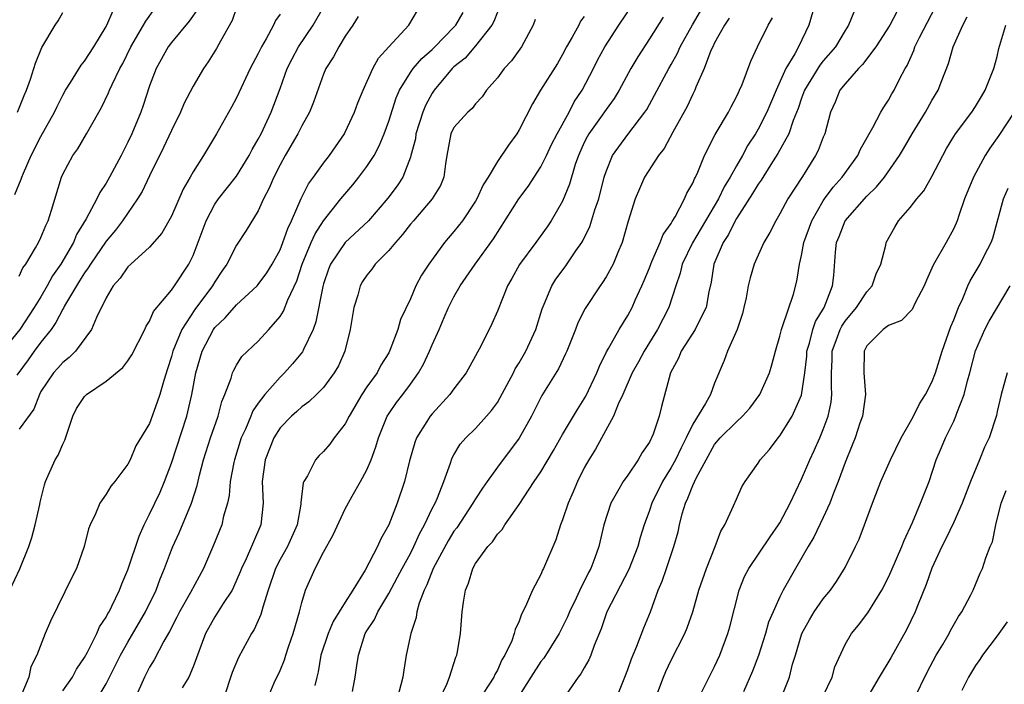
# Model space of a CAD drawing. Units: inches. Extents: x 2586000 to 2589000, y 1542000 to 1545000.
# Drawn here: x 2586095 to 2586186, y 1542932 to 1542994 of the extents above; entities that cross this region are included whole.
import ezdxf

# ---------------------------------------------------------------- set-up
doc = ezdxf.new("R2010")
doc.units = ezdxf.units.IN
doc.header["$MEASUREMENT"] = 0
doc.layers.add('LD25861542_2ft', color=72, linetype='Continuous')

msp = doc.modelspace()

# ---------------------------------------------------------------- linework, layer by layer
at = {"layer": 'LD25861542_2ft'}
for points, elevation in [([(2586125.654, 1542931.654), (2586125.925, 1542933), (2586126.064, 1542934.065), (2586126.21, 1542935), (2586126.85, 1542937), (2586127, 1542937.256), (2586127.693, 1542938.307), (2586127.993, 1542939), (2586129, 1542940.693), (2586129.822, 1542942.178), (2586130.243, 1542943), (2586131, 1542944.382), (2586131.315, 1542945), (2586131.828, 1542946.172), (2586132.295, 1542947), (2586133, 1542948.501), (2586133.264, 1542949), (2586133.481, 1542949.481), (2586134.075, 1542951), (2586134.681, 1542952.681), (2586134.772, 1542953), (2586134.838, 1542953.162), (2586135, 1542953.45), (2586135.576, 1542954.424), (2586136.092, 1542955), (2586137, 1542955.883), (2586138.011, 1542957), (2586138.475, 1542957.524), (2586139, 1542958.271), (2586139.273, 1542958.727), (2586140.472, 1542961), (2586140.644, 1542961.356), (2586141, 1542961.927), (2586141.609, 1542963), (2586142.528, 1542965), (2586143.123, 1542966.877), (2586143.32, 1542967.32), (2586144.006, 1542969), (2586144.392, 1542969.608), (2586145.243, 1542970.757), (2586146.232, 1542972.232), (2586146.768, 1542973), (2586146.857, 1542973.143), (2586147.522, 1542974.477), (2586147.985, 1542975.985), (2586148.337, 1542977), (2586148.84, 1542979), (2586149, 1542979.516), (2586149.589, 1542981), (2586151, 1542982.932), (2586152.585, 1542985), (2586152.75, 1542985.25), (2586153.46, 1542986.54), (2586154.77, 1542989), (2586155, 1542989.388), (2586155.573, 1542990.427), (2586155.83, 1542991), (2586156.975, 1542993.025), (2586159, 1542996.539)], 8436), ([(2586094.14, 1542941), (2586095.041, 1542942.959), (2586095.87, 1542945), (2586096.144, 1542945.856), (2586096.461, 1542947), (2586096.879, 1542948.879), (2586096.911, 1542949.089), (2586097.314, 1542950.687), (2586097.425, 1542951), (2586098.319, 1542953), (2586098.577, 1542953.423), (2586099, 1542954.446), (2586099.186, 1542954.814), (2586099.926, 1542957), (2586100.28, 1542957.72), (2586101, 1542958.805), (2586101.202, 1542959), (2586103, 1542960.231), (2586104.525, 1542961.475), (2586105, 1542962.117), (2586105.36, 1542962.64), (2586106.569, 1542965), (2586106.694, 1542965.306), (2586107, 1542965.763), (2586107.365, 1542966.635), (2586109, 1542968.62), (2586109.274, 1542969), (2586110.618, 1542971), (2586111, 1542971.797), (2586112.201, 1542975), (2586113, 1542976.507), (2586113.336, 1542977), (2586115, 1542979.11), (2586116.163, 1542981), (2586116.441, 1542981.559), (2586117, 1542982.498), (2586117.258, 1542983), (2586118.173, 1542985), (2586119, 1542987.178), (2586119.67, 1542989), (2586120.108, 1542989.892), (2586120.7, 1542991), (2586122.046, 1542993), (2586123.127, 1542994.873)], 8418), ([(2586117.835, 1542931), (2586118.475, 1542932.475), (2586119, 1542933.598), (2586119.408, 1542934.592), (2586119.519, 1542935), (2586119.778, 1542935.778), (2586120.21, 1542937), (2586120.798, 1542939), (2586121, 1542939.853), (2586121.345, 1542941), (2586122.223, 1542943), (2586123, 1542944.502), (2586123.901, 1542946.099), (2586125, 1542948.475), (2586125.632, 1542949.632), (2586126.413, 1542951), (2586127, 1542952.065), (2586127.391, 1542953), (2586127.828, 1542954.172), (2586128.057, 1542955), (2586128.854, 1542957), (2586129, 1542957.231), (2586129.727, 1542958.273), (2586130.288, 1542959), (2586131, 1542959.962), (2586131.74, 1542961), (2586132.198, 1542961.802), (2586132.76, 1542963), (2586133, 1542963.574), (2586133.647, 1542965), (2586134.101, 1542966.101), (2586134.493, 1542967), (2586135, 1542968.004), (2586135.569, 1542969), (2586136.955, 1542971), (2586138.659, 1542973.341), (2586140.986, 1542977.014), (2586141.839, 1542978.161), (2586143, 1542979.945), (2586143.533, 1542981), (2586143.995, 1542982.004), (2586144.5, 1542983), (2586145.598, 1542985), (2586146.073, 1542985.927), (2586146.809, 1542987), (2586147.847, 1542989), (2586148.23, 1542989.77), (2586148.893, 1542991), (2586150.184, 1542993), (2586151.54, 1542995)], 8432), ([(2586168.237, 1542995), (2586167.655, 1542993), (2586166.701, 1542991), (2586166.374, 1542990.374), (2586165.549, 1542989), (2586164.649, 1542987), (2586163.793, 1542985), (2586163, 1542983.433), (2586162.745, 1542983), (2586162.058, 1542981.942), (2586161.56, 1542981), (2586161, 1542980.052), (2586160.424, 1542979), (2586159.881, 1542978.12), (2586159.343, 1542977), (2586156.972, 1542972.972), (2586156.014, 1542971), (2586155.829, 1542970.171), (2586155.418, 1542969), (2586154.791, 1542967), (2586153.752, 1542965), (2586152.514, 1542963), (2586151.989, 1542962.011), (2586151.423, 1542961), (2586150.538, 1542959), (2586150.125, 1542958.125), (2586149.695, 1542957), (2586148.034, 1542953.966), (2586147.429, 1542953), (2586147, 1542952.251), (2586146.365, 1542951), (2586145.968, 1542950.032), (2586145.517, 1542949), (2586145, 1542947.463), (2586144.814, 1542947), (2586144.371, 1542945.628), (2586143.257, 1542943), (2586143.167, 1542942.834), (2586143, 1542942.436), (2586142.222, 1542941), (2586141.696, 1542939.696), (2586141.355, 1542939), (2586141.221, 1542938.779), (2586141, 1542938.13), (2586140.636, 1542937.364), (2586140.563, 1542937), (2586140.333, 1542936.333), (2586139.702, 1542935), (2586139.421, 1542934.579), (2586139, 1542933.632), (2586138.765, 1542933.235), (2586138.678, 1542933), (2586137.237, 1542930.763)], 8442), ([(2586111.478, 1542994.521), (2586110.633, 1542993.368), (2586109, 1542991.396), (2586108.708, 1542991), (2586107.598, 1542989), (2586107, 1542987.424), (2586106.394, 1542985.606), (2586106.176, 1542985), (2586105.357, 1542983), (2586105, 1542982.233), (2586104.368, 1542981), (2586103.307, 1542979), (2586103, 1542978.469), (2586102.405, 1542977.595), (2586102.139, 1542977), (2586101.166, 1542975.165), (2586100.281, 1542973.719), (2586099.993, 1542973), (2586098.817, 1542971), (2586098.071, 1542969.929), (2586097.581, 1542969), (2586097, 1542968.004), (2586096.386, 1542967), (2586095.06, 1542965), (2586093.43, 1542963)], 8412), ([(2586094.596, 1542977.404), (2586095.179, 1542978.821), (2586095.227, 1542979), (2586095.384, 1542979.384), (2586096.109, 1542981), (2586097, 1542982.739), (2586098.247, 1542985), (2586098.481, 1542985.518), (2586099, 1542986.558), (2586099.251, 1542987), (2586099.724, 1542987.724), (2586100.695, 1542989.305), (2586101, 1542989.679), (2586101.851, 1542991), (2586103, 1542992.867), (2586103.068, 1542993), (2586103.644, 1542994.356)], 8408), ([(2586115, 1542994.584), (2586114.587, 1542993.412), (2586113.517, 1542991.517), (2586113.16, 1542990.84), (2586112.381, 1542989.619), (2586111.956, 1542989), (2586111, 1542987.381), (2586110.186, 1542985.814), (2586109.844, 1542985), (2586109, 1542983.288), (2586108.271, 1542981.728), (2586107, 1542979.137), (2586106.312, 1542977.688), (2586105.892, 1542977), (2586104.509, 1542975), (2586103.855, 1542974.144), (2586103, 1542973.127), (2586101.543, 1542971), (2586101.346, 1542970.654), (2586101, 1542970.203), (2586100.547, 1542969.453), (2586100.255, 1542969), (2586099.176, 1542967.176), (2586099.059, 1542966.941), (2586099, 1542966.86), (2586098.376, 1542965.624), (2586097.923, 1542965), (2586097, 1542963.823), (2586096.386, 1542963), (2586095.812, 1542962.188), (2586094.77, 1542960.77)], 8414), ([(2586094.849, 1542985), (2586095.463, 1542986.537), (2586095.665, 1542987), (2586096.037, 1542988.037), (2586096.498, 1542989.503), (2586097.073, 1542990.927), (2586098.291, 1542993), (2586098.596, 1542993.404), (2586099, 1542994.152)], 8406), ([(2586095, 1542969.898), (2586095.342, 1542970.658), (2586095.596, 1542971), (2586096.508, 1542972.508), (2586096.778, 1542973), (2586097, 1542973.451), (2586097.434, 1542974.566), (2586097.656, 1542975), (2586097.967, 1542975.968), (2586098.881, 1542979), (2586099, 1542979.275), (2586099.936, 1542981), (2586100.377, 1542981.623), (2586101.202, 1542983), (2586101.437, 1542983.436), (2586102.577, 1542985.423), (2586103.227, 1542986.773), (2586103.31, 1542987), (2586103.545, 1542987.545), (2586104.255, 1542989), (2586104.517, 1542989.484), (2586105.267, 1542991), (2586106.448, 1542993), (2586106.637, 1542993.363), (2586107.469, 1542994.531)], 8410), ([(2586119, 1542994.022), (2586118.577, 1542993.423), (2586118.401, 1542993), (2586117.729, 1542991.729), (2586117.29, 1542991), (2586117, 1542990.399), (2586116.265, 1542989), (2586115, 1542986.314), (2586114.544, 1542985.455), (2586113.15, 1542983), (2586111.967, 1542981), (2586111, 1542979.49), (2586110.735, 1542979), (2586110.1, 1542977.9), (2586109, 1542975.411), (2586108.135, 1542973.865), (2586107, 1542972.563), (2586105.256, 1542971), (2586105, 1542970.751), (2586104.282, 1542969.718), (2586103.636, 1542969), (2586103, 1542967.897), (2586102.104, 1542966.104), (2586101.639, 1542965), (2586100.179, 1542963), (2586099.587, 1542962.413), (2586099, 1542961.958), (2586098.563, 1542961.437), (2586098.157, 1542961), (2586097, 1542959.274), (2586096.848, 1542959), (2586096.356, 1542957.644), (2586095, 1542955.826)], 8416), ([(2586099, 1542931.72), (2586099.904, 1542933), (2586100.282, 1542933.718), (2586101, 1542934.781), (2586101.271, 1542935.272), (2586102.141, 1542937), (2586102.391, 1542937.609), (2586103, 1542938.519), (2586103.158, 1542938.842), (2586103.261, 1542939), (2586103.534, 1542939.534), (2586104.225, 1542941), (2586104.433, 1542941.567), (2586105, 1542942.879), (2586106.021, 1542945.979), (2586106.49, 1542947), (2586107, 1542947.974), (2586107.972, 1542950.028), (2586108.378, 1542951), (2586109, 1542952.67), (2586110.412, 1542957), (2586110.889, 1542959), (2586111.25, 1542961), (2586111.829, 1542963), (2586112.883, 1542965), (2586113, 1542965.161), (2586113.952, 1542966.048), (2586115, 1542967.247), (2586116.896, 1542969), (2586117, 1542969.117), (2586117.79, 1542970.21), (2586118.263, 1542971), (2586119, 1542972.332), (2586119.266, 1542973), (2586119.706, 1542974.295), (2586120.062, 1542975), (2586120.955, 1542977.045), (2586121.617, 1542978.383), (2586122.082, 1542979), (2586123, 1542980.292), (2586123.543, 1542981), (2586124.927, 1542983), (2586125, 1542983.135), (2586125.863, 1542985), (2586126.166, 1542985.834), (2586126.64, 1542987), (2586127.542, 1542989), (2586128.055, 1542989.945), (2586129, 1542991.003), (2586130.84, 1542993), (2586131.666, 1542994.333)], 8422), ([(2586102.183, 1542931), (2586103, 1542932.36), (2586104.316, 1542935), (2586105, 1542936.216), (2586106.622, 1542939), (2586107.587, 1542941), (2586107.962, 1542942.038), (2586108.37, 1542943), (2586109, 1542944.704), (2586109.122, 1542945), (2586109.716, 1542946.284), (2586110.856, 1542949), (2586111.371, 1542950.629), (2586111.581, 1542951.581), (2586111.955, 1542953), (2586112.606, 1542955), (2586113.296, 1542957), (2586113.647, 1542958.353), (2586113.93, 1542959), (2586114.503, 1542960.503), (2586114.638, 1542961), (2586114.743, 1542961.257), (2586115, 1542961.708), (2586115.497, 1542962.503), (2586117, 1542963.918), (2586117.983, 1542965), (2586119, 1542966.189), (2586119.319, 1542966.681), (2586119.703, 1542967.703), (2586120.532, 1542969.468), (2586121.037, 1542971), (2586121.877, 1542973), (2586122.222, 1542973.778), (2586123, 1542974.982), (2586124.602, 1542977), (2586124.767, 1542977.233), (2586125.699, 1542978.301), (2586126.263, 1542979), (2586127, 1542980), (2586127.653, 1542981), (2586128.12, 1542981.88), (2586128.581, 1542983), (2586129, 1542984.16), (2586129.684, 1542986.316), (2586129.985, 1542987), (2586131, 1542988.647), (2586131.243, 1542989), (2586132.057, 1542989.943), (2586133, 1542990.752), (2586133.256, 1542991), (2586135, 1542992.805), (2586135.171, 1542993), (2586135.85, 1542994.15)], 8424), ([(2586139, 1542994.195), (2586138.668, 1542993.332), (2586138.479, 1542993), (2586137, 1542991.094), (2586136.025, 1542989.975), (2586135, 1542989.16), (2586134.835, 1542989), (2586133.175, 1542987), (2586133, 1542986.734), (2586132.388, 1542985.612), (2586132.147, 1542985), (2586131.51, 1542983), (2586131.453, 1542982.547), (2586131.051, 1542981), (2586131, 1542980.837), (2586130.288, 1542979), (2586129.782, 1542978.218), (2586128.931, 1542977.069), (2586127.127, 1542975), (2586124.999, 1542973.001), (2586123.656, 1542971), (2586123.461, 1542970.539), (2586123, 1542969.177), (2586122.93, 1542968.93), (2586122.306, 1542965.694), (2586122.037, 1542965), (2586121.149, 1542963.149), (2586121.091, 1542963), (2586121.058, 1542962.942), (2586120.161, 1542961.839), (2586119.403, 1542961), (2586119, 1542960.611), (2586117.588, 1542959), (2586117, 1542958.22), (2586116.497, 1542957.503), (2586116.306, 1542957), (2586115.816, 1542955.816), (2586115.437, 1542955), (2586114.801, 1542953), (2586114.746, 1542952.746), (2586114.419, 1542951), (2586114.305, 1542949.695), (2586114.156, 1542949), (2586113.806, 1542947.806), (2586113.633, 1542947), (2586112.879, 1542945.121), (2586111.961, 1542943), (2586110.766, 1542940.766), (2586109.757, 1542939), (2586109.507, 1542938.493), (2586108.815, 1542937.185), (2586108.306, 1542936.306), (2586107.422, 1542934.578), (2586107, 1542933.913), (2586106.524, 1542933), (2586105.624, 1542931)], 8426), ([(2586171.819, 1542994.181), (2586171.322, 1542993), (2586171, 1542992.496), (2586170.129, 1542991), (2586169, 1542989.7), (2586168.688, 1542989.312), (2586167.268, 1542987), (2586167, 1542986.275), (2586166.684, 1542985.316), (2586166.233, 1542984.233), (2586165.812, 1542983), (2586164.824, 1542981.176), (2586164.181, 1542980.181), (2586163.278, 1542978.723), (2586163, 1542978.361), (2586162.491, 1542977.509), (2586161, 1542975.203), (2586160.883, 1542975), (2586160.273, 1542973.727), (2586159.795, 1542973), (2586158.925, 1542971), (2586158.665, 1542969.334), (2586158.462, 1542968.461), (2586158.22, 1542967), (2586157.384, 1542965.384), (2586157.209, 1542965), (2586155.92, 1542963), (2586155.668, 1542962.332), (2586154.946, 1542961), (2586154.107, 1542957.893), (2586153.895, 1542957), (2586153.342, 1542955.342), (2586153.2, 1542955), (2586153.123, 1542954.877), (2586153, 1542954.613), (2586152.337, 1542953.663), (2586151.962, 1542953), (2586151, 1542951.593), (2586150.573, 1542951), (2586150.068, 1542950.068), (2586149.447, 1542949), (2586148.813, 1542947), (2586148.326, 1542945), (2586147.978, 1542943.979), (2586147.607, 1542943), (2586147.385, 1542942.615), (2586147, 1542941.79), (2586146.718, 1542941.282), (2586146.268, 1542940.269), (2586145.644, 1542939), (2586145.456, 1542938.544), (2586144.683, 1542937), (2586143.263, 1542934.737), (2586143, 1542934.414), (2586142.086, 1542933), (2586140.838, 1542931)], 8444), ([(2586175.764, 1542994.236), (2586175.111, 1542993), (2586173.821, 1542991), (2586172.62, 1542989.38), (2586172.239, 1542989), (2586171, 1542987.598), (2586170.521, 1542987), (2586170.079, 1542985.921), (2586169.673, 1542985), (2586169.134, 1542983), (2586169, 1542982.695), (2586168.534, 1542981.467), (2586168.282, 1542981), (2586167.072, 1542979.072), (2586165.745, 1542977), (2586165, 1542975.622), (2586164.616, 1542975), (2586164.08, 1542973.92), (2586163.528, 1542973), (2586162.644, 1542971), (2586162.264, 1542969.736), (2586162.093, 1542969), (2586161.896, 1542967.896), (2586161.695, 1542967), (2586161.552, 1542966.448), (2586161.071, 1542965), (2586160.175, 1542963), (2586159.861, 1542962.139), (2586159, 1542960.055), (2586158.607, 1542959), (2586158.172, 1542958.172), (2586157, 1542956.265), (2586156.376, 1542955), (2586155.907, 1542954.094), (2586155.391, 1542953), (2586155, 1542952.286), (2586154.199, 1542951), (2586153.215, 1542949), (2586153, 1542948.335), (2586152.516, 1542947), (2586152.155, 1542945.845), (2586151.921, 1542945), (2586151.112, 1542942.888), (2586149.091, 1542939), (2586148.561, 1542937.44), (2586147.904, 1542935.904), (2586147.594, 1542935), (2586147.419, 1542934.581), (2586147, 1542933.86), (2586146.697, 1542933.303), (2586146.44, 1542933), (2586145.068, 1542931)], 8446), ([(2586149.927, 1542931), (2586150.736, 1542933), (2586151, 1542933.697), (2586151.336, 1542934.664), (2586151.846, 1542935.846), (2586152.468, 1542937.532), (2586153.086, 1542939), (2586153.807, 1542941), (2586154.167, 1542941.834), (2586154.553, 1542943), (2586155.258, 1542945), (2586155.635, 1542946.365), (2586155.771, 1542947), (2586156.017, 1542948.017), (2586156.308, 1542949), (2586156.546, 1542949.454), (2586157, 1542950.641), (2586157.31, 1542951.311), (2586158.216, 1542953), (2586159, 1542954.397), (2586159.503, 1542955), (2586161, 1542956.499), (2586161.56, 1542957), (2586162.24, 1542957.76), (2586163.166, 1542959), (2586164.048, 1542961), (2586164.272, 1542961.728), (2586164.603, 1542963), (2586165, 1542964.36), (2586165.145, 1542965), (2586165.258, 1542965.258), (2586166.244, 1542968.244), (2586166.577, 1542969.423), (2586166.808, 1542971), (2586167, 1542971.806), (2586167.221, 1542973), (2586167.932, 1542975), (2586169, 1542976.834), (2586169.115, 1542977), (2586169.913, 1542978.087), (2586170.737, 1542979), (2586172.167, 1542981), (2586172.417, 1542981.583), (2586173.569, 1542983.569), (2586174.307, 1542985), (2586174.555, 1542985.444), (2586175, 1542986.085), (2586175.318, 1542986.682), (2586175.521, 1542987), (2586176.026, 1542988.025), (2586176.538, 1542989), (2586176.717, 1542989.283), (2586177.327, 1542990.673), (2586177.437, 1542991), (2586177.85, 1542991.85), (2586179.313, 1542994.687)], 8448), ([(2586126.206, 1542993.794), (2586125.696, 1542993), (2586125, 1542991.976), (2586124.399, 1542991), (2586123.922, 1542990.078), (2586123.21, 1542989), (2586123, 1542988.49), (2586122.092, 1542985.909), (2586121.725, 1542985), (2586121, 1542983.719), (2586120.648, 1542983), (2586119.471, 1542981), (2586119, 1542980.152), (2586118.417, 1542979), (2586118.015, 1542977.985), (2586117.493, 1542977), (2586117, 1542975.901), (2586115.888, 1542974.112), (2586115, 1542972.744), (2586114.113, 1542971), (2586113.653, 1542970.347), (2586113, 1542969.374), (2586112.786, 1542969), (2586111.17, 1542966.83), (2586109.954, 1542965), (2586109.127, 1542963), (2586109, 1542962.498), (2586108.646, 1542961.354), (2586108.296, 1542960.296), (2586107.944, 1542959), (2586107.706, 1542958.294), (2586107, 1542956.34), (2586105.72, 1542954.28), (2586105.206, 1542953), (2586105, 1542952.588), (2586103.799, 1542951), (2586103.422, 1542950.578), (2586103, 1542949.836), (2586102.428, 1542949), (2586102.029, 1542948.029), (2586101.524, 1542947), (2586101.371, 1542946.629), (2586100.988, 1542945), (2586100.256, 1542943), (2586099.834, 1542942.167), (2586097.867, 1542938.133), (2586097.373, 1542937), (2586096.605, 1542935), (2586096.054, 1542933.946), (2586095.881, 1542933), (2586095.08, 1542931.08)], 8420), ([(2586142.493, 1542993.507), (2586142.299, 1542993), (2586141.232, 1542991), (2586140.289, 1542989.711), (2586139.615, 1542989), (2586139, 1542988.156), (2586138.007, 1542987), (2586137.592, 1542986.408), (2586137, 1542985.753), (2586136.675, 1542985.325), (2586136.297, 1542985), (2586135, 1542983.577), (2586134.718, 1542983), (2586134.354, 1542981), (2586134.229, 1542980.229), (2586134.086, 1542979), (2586133.755, 1542978.245), (2586133.013, 1542977), (2586131.269, 1542975), (2586131, 1542974.681), (2586130.271, 1542973.729), (2586129.612, 1542973), (2586129, 1542972.262), (2586127.762, 1542971), (2586127.454, 1542970.546), (2586127, 1542969.99), (2586126.598, 1542969.402), (2586126.377, 1542969), (2586126.152, 1542968.152), (2586125.807, 1542967), (2586125.459, 1542965), (2586124.955, 1542963), (2586124.367, 1542961.633), (2586123.991, 1542961), (2586123, 1542959.661), (2586122.343, 1542959), (2586121.659, 1542958.341), (2586121, 1542957.869), (2586120.557, 1542957.443), (2586120.04, 1542957), (2586119, 1542955.927), (2586118.428, 1542955), (2586117.641, 1542953), (2586117.361, 1542951), (2586117.438, 1542949), (2586117.24, 1542947), (2586116.545, 1542945.455), (2586116.368, 1542945), (2586115.874, 1542943.874), (2586115.452, 1542943), (2586115.334, 1542942.666), (2586114.728, 1542941.272), (2586114.582, 1542941), (2586113.762, 1542939.762), (2586113, 1542938.546), (2586112.129, 1542937), (2586111, 1542933.937), (2586110.603, 1542933), (2586110.002, 1542932.002)], 8428), ([(2586147, 1542993.786), (2586146.649, 1542993.351), (2586146.485, 1542993), (2586145.88, 1542991.88), (2586145.362, 1542991), (2586145, 1542990.304), (2586144.523, 1542989.477), (2586142.977, 1542987), (2586142.229, 1542985.771), (2586141, 1542983.359), (2586140.783, 1542983), (2586140.035, 1542981.965), (2586139, 1542980.435), (2586138.155, 1542979), (2586137.7, 1542978.3), (2586137.12, 1542977), (2586137, 1542976.8), (2586135.778, 1542975), (2586135, 1542973.994), (2586134.147, 1542973), (2586132.695, 1542971), (2586132.017, 1542969.983), (2586131.502, 1542969), (2586131, 1542967.803), (2586130.088, 1542965.912), (2586129.845, 1542965), (2586129.146, 1542963.146), (2586129, 1542962.853), (2586128.282, 1542961.718), (2586127.932, 1542961), (2586127, 1542959.696), (2586126.54, 1542959), (2586125.348, 1542957), (2586125, 1542956.308), (2586123.982, 1542955), (2586123.569, 1542954.431), (2586123, 1542953.763), (2586122.61, 1542953.39), (2586122.26, 1542953), (2586121.513, 1542951.513), (2586121.2, 1542951), (2586121.136, 1542950.864), (2586120.923, 1542949.077), (2586120.92, 1542948.92), (2586120.574, 1542947), (2586119.672, 1542945), (2586119, 1542943.803), (2586118.576, 1542943), (2586117.908, 1542941), (2586117.416, 1542939.416), (2586117.248, 1542938.752), (2586116.619, 1542937.381), (2586116.368, 1542937), (2586115.189, 1542934.811), (2586114.6, 1542933.4), (2586113.792, 1542931)], 8430), ([(2586154.259, 1542993.741), (2586153, 1542991.739), (2586151.924, 1542990.076), (2586151.295, 1542989), (2586150.213, 1542987), (2586149.756, 1542986.244), (2586149, 1542985.227), (2586148.49, 1542984.489), (2586147.42, 1542983), (2586147.269, 1542982.731), (2586147, 1542982.19), (2586146.464, 1542981), (2586146.162, 1542980.163), (2586145.648, 1542978.352), (2586145, 1542976.806), (2586143.959, 1542975), (2586143.572, 1542974.428), (2586142.545, 1542973), (2586141.034, 1542970.967), (2586140.328, 1542969.672), (2586139.93, 1542969), (2586139, 1542966.668), (2586138.484, 1542965.516), (2586137.508, 1542963.508), (2586137, 1542962.553), (2586136.123, 1542961), (2586135, 1542959.538), (2586134.613, 1542959), (2586133, 1542957.236), (2586132.809, 1542957), (2586132.524, 1542956.524), (2586131.554, 1542955), (2586131.405, 1542954.595), (2586130.904, 1542952.904), (2586130.441, 1542951), (2586129.778, 1542949), (2586129.02, 1542947), (2586128.283, 1542945.717), (2586127.967, 1542945), (2586126.826, 1542942.826), (2586125.702, 1542941), (2586125, 1542939.903), (2586123.889, 1542938.111), (2586123.415, 1542937), (2586122.761, 1542935), (2586122.511, 1542933.489), (2586122.385, 1542933), (2586122.217, 1542932.217)], 8434), ([(2586160.348, 1542993.651), (2586159.906, 1542993), (2586159, 1542991.364), (2586158.817, 1542991), (2586158.662, 1542990.662), (2586158.022, 1542989), (2586157.278, 1542987.278), (2586157.179, 1542987), (2586157, 1542986.654), (2586156.474, 1542985.526), (2586155.153, 1542983.153), (2586154.349, 1542981.65), (2586153.828, 1542981), (2586152.542, 1542979), (2586152.068, 1542977.932), (2586151.686, 1542977), (2586151.036, 1542974.963), (2586150.482, 1542973), (2586150.086, 1542972.086), (2586149.649, 1542971), (2586149, 1542969.822), (2586148.692, 1542969.308), (2586148.469, 1542969), (2586147.082, 1542966.918), (2586146.409, 1542965.591), (2586146.185, 1542965), (2586145.381, 1542963), (2586145.267, 1542962.733), (2586144.621, 1542961.379), (2586143.094, 1542958.906), (2586142.129, 1542957), (2586141.006, 1542954.994), (2586139, 1542952.322), (2586138.053, 1542951), (2586137.625, 1542950.375), (2586137, 1542949.415), (2586136.837, 1542949.163), (2586136.759, 1542949), (2586135.257, 1542946.743), (2586135, 1542946.411), (2586134.462, 1542945.538), (2586133.103, 1542943), (2586132.523, 1542941.477), (2586132.269, 1542941), (2586131.804, 1542939.804), (2586131.592, 1542939), (2586131.523, 1542938.477), (2586131.029, 1542937), (2586130.622, 1542935), (2586130.381, 1542933.619), (2586130.298, 1542933), (2586129.784, 1542931)], 8438), ([(2586133.707, 1542931), (2586134.349, 1542932.349), (2586134.595, 1542933), (2586135.177, 1542934.823), (2586135.26, 1542935), (2586135.325, 1542935.325), (2586135.609, 1542937), (2586135.776, 1542939), (2586135.895, 1542939.895), (2586136.068, 1542941), (2586136.351, 1542941.649), (2586136.739, 1542943), (2586137, 1542943.46), (2586138.11, 1542945), (2586138.555, 1542945.445), (2586139, 1542946.135), (2586139.429, 1542946.571), (2586139.696, 1542947), (2586141, 1542948.874), (2586142.397, 1542951), (2586143, 1542951.88), (2586144.162, 1542953.838), (2586145, 1542955.322), (2586146.366, 1542957.634), (2586147, 1542958.611), (2586147.143, 1542958.856), (2586148.152, 1542961), (2586148.387, 1542961.614), (2586149.058, 1542962.942), (2586149.234, 1542963.234), (2586150.21, 1542965), (2586151, 1542966.274), (2586151.394, 1542967), (2586151.693, 1542967.693), (2586152.305, 1542969), (2586152.514, 1542969.486), (2586153, 1542970.677), (2586153.118, 1542971), (2586153.232, 1542971.232), (2586153.995, 1542973), (2586154.258, 1542973.742), (2586155, 1542974.755), (2586155.082, 1542974.918), (2586155.365, 1542975.365), (2586156.225, 1542977), (2586156.454, 1542977.546), (2586157, 1542978.464), (2586157.15, 1542978.851), (2586157.243, 1542979), (2586157.463, 1542979.463), (2586158.08, 1542981), (2586159.056, 1542982.944), (2586160.264, 1542985), (2586160.51, 1542985.49), (2586161, 1542986.386), (2586161.189, 1542986.811), (2586161.297, 1542987), (2586161.532, 1542987.532), (2586162.329, 1542989.671), (2586162.944, 1542991), (2586163.912, 1542993), (2586164.336, 1542993.664)], 8440), ([(2586152.84, 1542929.16), (2586154.281, 1542933), (2586154.498, 1542933.502), (2586155, 1542934.559), (2586156.262, 1542937), (2586156.474, 1542937.526), (2586156.988, 1542939), (2586157.547, 1542941), (2586158.242, 1542943), (2586159.061, 1542945), (2586159.561, 1542946.439), (2586159.939, 1542947), (2586160.744, 1542948.744), (2586161, 1542949.366), (2586161.51, 1542950.49), (2586161.814, 1542951), (2586163, 1542952.669), (2586163.196, 1542953), (2586164.056, 1542953.944), (2586164.84, 1542955), (2586165, 1542955.188), (2586166.121, 1542957), (2586167, 1542958.944), (2586167.311, 1542961), (2586167.474, 1542962.526), (2586167.495, 1542963), (2586167.721, 1542963.721), (2586168.041, 1542965), (2586168.287, 1542965.712), (2586169.067, 1542967), (2586169.847, 1542969), (2586169.961, 1542969.961), (2586170.119, 1542972.119), (2586170.221, 1542973), (2586170.451, 1542973.549), (2586171, 1542974.996), (2586173, 1542977.27), (2586173.89, 1542978.11), (2586174.628, 1542979), (2586176.022, 1542981), (2586176.39, 1542981.609), (2586177.183, 1542983), (2586178.414, 1542985), (2586179, 1542986.051), (2586179.569, 1542987), (2586179.904, 1542987.904), (2586180.524, 1542989.476), (2586180.951, 1542991), (2586181.83, 1542993), (2586182.243, 1542993.757)], 8450), ([(2586157.331, 1542930.669), (2586158.492, 1542933), (2586159, 1542933.977), (2586159.467, 1542935), (2586160.215, 1542937), (2586160.387, 1542937.613), (2586161.243, 1542941), (2586161.759, 1542942.241), (2586162.139, 1542943), (2586164.095, 1542945.906), (2586164.876, 1542947), (2586165, 1542947.205), (2586165.952, 1542949), (2586167, 1542951.208), (2586167.77, 1542953), (2586168.161, 1542953.839), (2586168.67, 1542955), (2586169, 1542955.795), (2586169.433, 1542957), (2586169.711, 1542958.289), (2586169.799, 1542959), (2586169.745, 1542959.745), (2586169.764, 1542961), (2586169.819, 1542962.181), (2586169.823, 1542963), (2586170.302, 1542964.302), (2586170.538, 1542965), (2586170.693, 1542965.307), (2586171, 1542965.743), (2586172.055, 1542967), (2586173, 1542968.449), (2586173.492, 1542969), (2586173.876, 1542970.124), (2586174.281, 1542971), (2586174.75, 1542972.749), (2586174.797, 1542973), (2586175.582, 1542974.418), (2586175.932, 1542975), (2586177, 1542976.21), (2586177.595, 1542977), (2586178.253, 1542977.748), (2586179, 1542979.067), (2586179.985, 1542981), (2586180.346, 1542981.654), (2586181, 1542982.748), (2586181.16, 1542983), (2586182.67, 1542985), (2586183, 1542985.505), (2586183.554, 1542986.446), (2586183.904, 1542987), (2586184.699, 1542989), (2586185, 1542990.125), (2586185.159, 1542990.841), (2586185.804, 1542993)], 8452), ([(2586186.551, 1542985), (2586185.166, 1542982.834), (2586184.314, 1542981.686), (2586183.885, 1542981), (2586182.813, 1542979), (2586182.006, 1542977), (2586181.466, 1542975.466), (2586181.317, 1542975), (2586181, 1542974.274), (2586180.309, 1542973), (2586179.107, 1542970.893), (2586179, 1542970.621), (2586178.484, 1542969.517), (2586178.273, 1542969), (2586177.449, 1542967.449), (2586177.162, 1542966.838), (2586176.183, 1542965.817), (2586175, 1542965.355), (2586174.514, 1542965), (2586173, 1542963.478), (2586172.758, 1542963), (2586172.74, 1542961), (2586172.897, 1542959), (2586172.599, 1542957), (2586172.376, 1542956.376), (2586171.92, 1542955), (2586171.67, 1542954.331), (2586171, 1542952.732), (2586170.359, 1542951), (2586169.925, 1542949.925), (2586169.587, 1542949), (2586169, 1542947.681), (2586168.141, 1542945.858), (2586167.609, 1542945), (2586166.45, 1542943), (2586165.317, 1542941), (2586165, 1542940.388), (2586164.373, 1542939), (2586163.963, 1542938.037), (2586163.668, 1542937), (2586163.022, 1542934.978), (2586162.471, 1542933.529), (2586161.64, 1542931.64)], 8454), ([(2586164.285, 1542929), (2586165.875, 1542933), (2586166.177, 1542934.177), (2586166.436, 1542935), (2586167.027, 1542937), (2586167.722, 1542938.278), (2586168.159, 1542939), (2586169, 1542940.2), (2586169.664, 1542941), (2586170.202, 1542941.797), (2586171, 1542943.077), (2586171.973, 1542945), (2586172.299, 1542945.701), (2586172.794, 1542947), (2586173.512, 1542949), (2586174.295, 1542951), (2586175.178, 1542953), (2586176.152, 1542955), (2586177, 1542956.45), (2586177.301, 1542957), (2586177.849, 1542958.151), (2586178.418, 1542959), (2586179, 1542960.137), (2586179.318, 1542961), (2586179.933, 1542963), (2586180.747, 1542965.253), (2586181, 1542965.874), (2586181.427, 1542967), (2586181.827, 1542967.827), (2586182.302, 1542969), (2586182.53, 1542969.47), (2586183.422, 1542971), (2586183.834, 1542971.834), (2586184.438, 1542973), (2586184.594, 1542973.406), (2586185.58, 1542977), (2586186.009, 1542977.991)], 8456), ([(2586169, 1542931.256), (2586169.801, 1542933), (2586170.062, 1542933.938), (2586171, 1542935.983), (2586171.593, 1542937), (2586172.241, 1542937.759), (2586173.104, 1542938.897), (2586174.376, 1542941), (2586175, 1542942.198), (2586175.25, 1542942.75), (2586176.225, 1542945), (2586176.433, 1542945.567), (2586177.21, 1542947.21), (2586177.956, 1542949), (2586178.236, 1542949.764), (2586178.727, 1542951), (2586179.394, 1542953), (2586179.881, 1542954.119), (2586180.241, 1542955), (2586181, 1542956.537), (2586181.206, 1542957), (2586181.291, 1542957.291), (2586181.953, 1542959), (2586182.255, 1542960.255), (2586182.476, 1542961), (2586183, 1542963.028), (2586183.867, 1542965), (2586184.256, 1542965.745), (2586186.186, 1542969)], 8458), ([(2586185.929, 1542961), (2586185.376, 1542959), (2586185, 1542957.434), (2586184.93, 1542957.07), (2586184.268, 1542955), (2586183.843, 1542954.157), (2586183.383, 1542953), (2586182.55, 1542951), (2586181.783, 1542949), (2586181, 1542947.26), (2586180.274, 1542945.726), (2586179.907, 1542945), (2586179, 1542943.009), (2586178.479, 1542941.521), (2586177.715, 1542939.715), (2586177.443, 1542939), (2586176.661, 1542937.339), (2586175.221, 1542934.779), (2586174.126, 1542933), (2586172.967, 1542931)], 8460), ([(2586177.365, 1542931), (2586178.568, 1542933.432), (2586179.39, 1542935), (2586180.002, 1542936.002), (2586180.579, 1542937), (2586180.715, 1542937.285), (2586181.445, 1542938.555), (2586181.755, 1542939), (2586182.576, 1542940.576), (2586182.778, 1542941), (2586183.428, 1542942.572), (2586183.637, 1542943), (2586183.965, 1542943.965), (2586184.365, 1542945), (2586184.562, 1542945.438), (2586184.882, 1542947), (2586185.378, 1542949), (2586185.838, 1542950.163)], 8462), ([(2586185.924, 1542938.076), (2586185, 1542936.775), (2586183.658, 1542935), (2586183.398, 1542934.602), (2586183, 1542934.056), (2586182.361, 1542933), (2586181.752, 1542931.752)], 8464)]:
    msp.add_lwpolyline(points, dxfattribs=dict(at, elevation=elevation))

doc.saveas('drawing.dxf')
